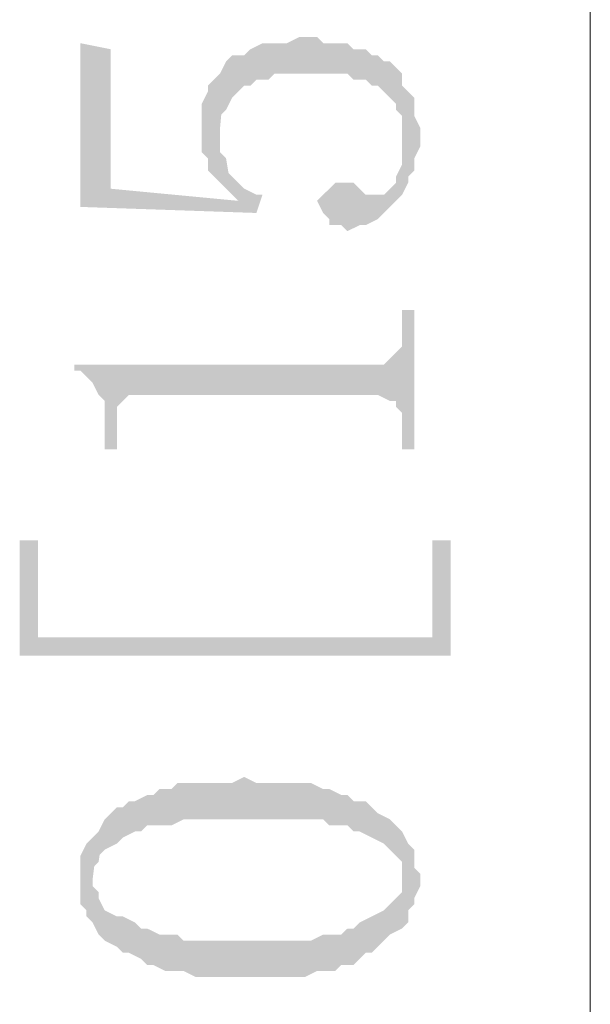
# Model space of a CAD drawing. Units: millimetres. Extents: x 1.13 to 7.15, y 2.73 to 9.4.
# Drawn here: x 3.13 to 3.36, y 5.71 to 6.11 of the extents above; entities that cross this region are included whole.
import ezdxf

# ---------------------------------------------------------------- set-up
doc = ezdxf.new("R2010")
doc.units = ezdxf.units.MM
doc.layers.add('wymiary', color=2, linetype='Continuous')

msp = doc.modelspace()

# ---------------------------------------------------------------- hatches: boundary and pattern name
at = {"layer": 'wymiary'}
h = msp.add_hatch(color=256, dxfattribs=at)
h.paths.add_polyline_path([(3.2225, 6.0875), (3.225, 6.0875), (3.225, 6.1025)])
h.paths.add_polyline_path([(3.225, 6.0875), (3.225, 6.1025), (3.2275, 6.09)])
h.paths.add_polyline_path([(3.225, 6.1025), (3.2275, 6.09), (3.23, 6.105)])
h.paths.add_polyline_path([(3.2275, 6.09), (3.23, 6.105), (3.2325, 6.09)])
h.paths.add_polyline_path([(3.23, 6.105), (3.2325, 6.09), (3.2325, 6.105)])
h.paths.add_polyline_path([(3.2325, 6.09), (3.2325, 6.105), (3.235, 6.0925)])
h.paths.add_polyline_path([(3.2325, 6.105), (3.235, 6.0925), (3.2375, 6.105)])
h.paths.add_polyline_path([(3.235, 6.0925), (3.2375, 6.105), (3.24, 6.0925)])
h.paths.add_polyline_path([(3.2375, 6.105), (3.24, 6.0925), (3.24, 6.105)])
h.paths.add_polyline_path([(3.24, 6.0925), (3.24, 6.105), (3.245, 6.0925)])
h.paths.add_polyline_path([(3.24, 6.105), (3.245, 6.0925), (3.245, 6.1075)])
h.paths.add_polyline_path([(3.245, 6.0925), (3.245, 6.1075), (3.2475, 6.0925)])
h = msp.add_hatch(color=256, dxfattribs=at)
h.paths.add_polyline_path([(3.245, 6.1075), (3.2475, 6.1075), (3.2475, 6.0925)])
h.paths.add_polyline_path([(3.2475, 6.1075), (3.2475, 6.0925), (3.2525, 6.1075)])
h = msp.add_hatch(color=256, dxfattribs=at)
h.paths.add_polyline_path([(3.2475, 6.0925), (3.2525, 6.0925), (3.2525, 6.1075)])
h.paths.add_polyline_path([(3.2525, 6.0925), (3.2525, 6.1075), (3.255, 6.0925)])
h = msp.add_hatch(color=256, dxfattribs=at)
h.paths.add_polyline_path([(3.2525, 6.1075), (3.255, 6.105), (3.255, 6.0925)])
h.paths.add_polyline_path([(3.255, 6.105), (3.255, 6.0925), (3.26, 6.105)])
h.paths.add_polyline_path([(3.255, 6.0925), (3.26, 6.105), (3.26, 6.0925)])
h.paths.add_polyline_path([(3.26, 6.105), (3.26, 6.0925), (3.265, 6.105)])
h.paths.add_polyline_path([(3.26, 6.0925), (3.265, 6.105), (3.265, 6.0925)])
h.paths.add_polyline_path([(3.265, 6.105), (3.265, 6.0925), (3.2675, 6.1025)])
h.paths.add_polyline_path([(3.265, 6.0925), (3.2675, 6.1025), (3.2675, 6.09)])
h.paths.add_polyline_path([(3.2675, 6.1025), (3.2675, 6.09), (3.2725, 6.1025)])
h.paths.add_polyline_path([(3.2675, 6.09), (3.2725, 6.1025), (3.2725, 6.09)])
h.paths.add_polyline_path([(3.2725, 6.1025), (3.2725, 6.09), (3.275, 6.1)])
h.paths.add_polyline_path([(3.2725, 6.09), (3.275, 6.1), (3.275, 6.0875)])
h.paths.add_polyline_path([(3.275, 6.1), (3.275, 6.0875), (3.2775, 6.1)])
h = msp.add_hatch(color=256, dxfattribs=at)
h.paths.add_polyline_path([(3.1675, 6.1025), (3.1675, 6.045), (3.155, 6.0375)])
h.paths.add_polyline_path([(3.1675, 6.045), (3.155, 6.0375), (3.2275, 6.035)])
h = msp.add_hatch(color=256, dxfattribs=at)
h.paths.add_polyline_path([(3.215, 6.0975), (3.215, 6.0975), (3.2175, 6.0825)])
h.paths.add_polyline_path([(3.215, 6.0975), (3.2175, 6.0825), (3.2175, 6.1)])
h.paths.add_polyline_path([(3.2175, 6.0825), (3.2175, 6.1), (3.22, 6.085)])
h.paths.add_polyline_path([(3.2175, 6.1), (3.22, 6.085), (3.2225, 6.1)])
h.paths.add_polyline_path([(3.22, 6.085), (3.2225, 6.1), (3.2225, 6.0875)])
h.paths.add_polyline_path([(3.2225, 6.1), (3.2225, 6.0875), (3.225, 6.1025)])
h = msp.add_hatch(color=256, dxfattribs=at)
h.paths.add_polyline_path([(3.2125, 6.075), (3.215, 6.0775), (3.215, 6.0975)])
h.paths.add_polyline_path([(3.215, 6.0775), (3.215, 6.0975), (3.2175, 6.0825)])
h = msp.add_hatch(color=256, dxfattribs=at)
h.paths.add_polyline_path([(3.2125, 6.07), (3.2125, 6.07), (3.2125, 6.0925)])
h.paths.add_polyline_path([(3.2125, 6.07), (3.2125, 6.0925), (3.215, 6.0975)])
h = msp.add_hatch(color=256, dxfattribs=at)
h.paths.add_polyline_path([(3.275, 6.0875), (3.2775, 6.0875), (3.2775, 6.1)])
h.paths.add_polyline_path([(3.2775, 6.0875), (3.2775, 6.1), (3.28, 6.085)])
h = msp.add_hatch(color=256, dxfattribs=at)
h.paths.add_polyline_path([(3.2775, 6.1), (3.28, 6.0975), (3.28, 6.085)])
h.paths.add_polyline_path([(3.28, 6.0975), (3.28, 6.085), (3.2825, 6.0975)])
h.paths.add_polyline_path([(3.28, 6.085), (3.2825, 6.0975), (3.285, 6.08)])
h.paths.add_polyline_path([(3.2825, 6.0975), (3.285, 6.08), (3.285, 6.095)])
h.paths.add_polyline_path([(3.285, 6.08), (3.285, 6.095), (3.285, 6.0775)])
h.paths.add_polyline_path([(3.285, 6.095), (3.285, 6.0775), (3.2875, 6.0925)])
h.paths.add_polyline_path([(3.285, 6.0775), (3.2875, 6.0925), (3.2875, 6.075)])
h.paths.add_polyline_path([(3.2875, 6.0925), (3.2875, 6.075), (3.2875, 6.0875)])
h = msp.add_hatch(color=256, dxfattribs=at)
h.paths.add_polyline_path([(3.2075, 6.0575), (3.2075, 6.055), (3.2075, 6.0875)])
h.paths.add_polyline_path([(3.2075, 6.055), (3.2075, 6.0875), (3.2075, 6.0525)])
h.paths.add_polyline_path([(3.2075, 6.0875), (3.2075, 6.0525), (3.21, 6.09)])
h.paths.add_polyline_path([(3.2075, 6.0525), (3.21, 6.09), (3.21, 6.05)])
h.paths.add_polyline_path([(3.21, 6.09), (3.21, 6.05), (3.2125, 6.0925)])
h = msp.add_hatch(color=256, dxfattribs=at)
h.paths.add_polyline_path([(3.2125, 6.0925), (3.2125, 6.07), (3.21, 6.05)])
h.paths.add_polyline_path([(3.2125, 6.07), (3.21, 6.05), (3.2125, 6.0475)])
h = msp.add_hatch(color=256, dxfattribs=at)
h.paths.add_polyline_path([(3.205, 6.0725), (3.205, 6.0675), (3.205, 6.075)])
h.paths.add_polyline_path([(3.205, 6.0675), (3.205, 6.075), (3.205, 6.065)])
h.paths.add_polyline_path([(3.205, 6.075), (3.205, 6.065), (3.205, 6.08)])
h.paths.add_polyline_path([(3.205, 6.065), (3.205, 6.08), (3.205, 6.06)])
h.paths.add_polyline_path([(3.205, 6.08), (3.205, 6.06), (3.2075, 6.085)])
h.paths.add_polyline_path([(3.205, 6.06), (3.2075, 6.085), (3.2075, 6.0575)])
h.paths.add_polyline_path([(3.2075, 6.085), (3.2075, 6.0575), (3.2075, 6.0875)])
h = msp.add_hatch(color=256, dxfattribs=at)
h.paths.add_polyline_path([(3.2875, 6.0675), (3.2875, 6.0875), (3.29, 6.0475)])
h.paths.add_polyline_path([(3.2875, 6.0875), (3.29, 6.0475), (3.29, 6.085)])
h.paths.add_polyline_path([(3.29, 6.0475), (3.29, 6.085), (3.29, 6.05)])
h.paths.add_polyline_path([(3.29, 6.085), (3.29, 6.05), (3.2925, 6.0825)])
h.paths.add_polyline_path([(3.29, 6.05), (3.2925, 6.0825), (3.2925, 6.0525)])
h.paths.add_polyline_path([(3.2925, 6.0825), (3.2925, 6.0525), (3.2925, 6.0775)])
h.paths.add_polyline_path([(3.2925, 6.0525), (3.2925, 6.0775), (3.2925, 6.0575)])
h.paths.add_polyline_path([(3.2925, 6.0775), (3.2925, 6.0575), (3.2925, 6.075)])
h.paths.add_polyline_path([(3.2925, 6.0575), (3.2925, 6.075), (3.295, 6.0625)])
h.paths.add_polyline_path([(3.2925, 6.075), (3.295, 6.0625), (3.295, 6.07)])
h.paths.add_polyline_path([(3.295, 6.0625), (3.295, 6.07), (3.295, 6.065)])
h = msp.add_hatch(color=256, dxfattribs=at)
h.paths.add_polyline_path([(3.2875, 6.0675), (3.2875, 6.0875), (3.2875, 6.07)])
h.paths.add_polyline_path([(3.2875, 6.0875), (3.2875, 6.07), (3.2875, 6.075)])
h = msp.add_hatch(color=256, dxfattribs=at)
h.paths.add_polyline_path([(3.215, 6.0575), (3.2175, 6.0425), (3.2125, 6.06)])
h.paths.add_polyline_path([(3.2175, 6.0425), (3.2125, 6.06), (3.2125, 6.0475)])
h.paths.add_polyline_path([(3.2125, 6.06), (3.2125, 6.0475), (3.2125, 6.065)])
h.paths.add_polyline_path([(3.2125, 6.0475), (3.2125, 6.065), (3.2125, 6.07)])
h = msp.add_hatch(color=256, dxfattribs=at)
h.paths.add_polyline_path([(3.2875, 6.0675), (3.29, 6.0475), (3.2875, 6.065)])
h.paths.add_polyline_path([(3.29, 6.0475), (3.2875, 6.065), (3.2875, 6.0625)])
h = msp.add_hatch(color=256, dxfattribs=at)
h.paths.add_polyline_path([(3.2875, 6.0625), (3.29, 6.0475), (3.2875, 6.0575)])
h.paths.add_polyline_path([(3.29, 6.0475), (3.2875, 6.0575), (3.2875, 6.0425)])
h.paths.add_polyline_path([(3.2875, 6.0575), (3.2875, 6.0425), (3.2875, 6.055)])
h.paths.add_polyline_path([(3.2875, 6.0425), (3.2875, 6.055), (3.285, 6.04)])
h.paths.add_polyline_path([(3.2875, 6.055), (3.285, 6.04), (3.285, 6.05)])
h.paths.add_polyline_path([(3.285, 6.04), (3.285, 6.05), (3.285, 6.0475)])
h = msp.add_hatch(color=256, dxfattribs=at)
h.paths.add_polyline_path([(3.215, 6.0575), (3.215, 6.0525), (3.2175, 6.0425)])
h.paths.add_polyline_path([(3.215, 6.0525), (3.2175, 6.0425), (3.2175, 6.05)])
h.paths.add_polyline_path([(3.2175, 6.0425), (3.2175, 6.05), (3.22, 6.04)])
h = msp.add_hatch(color=256, dxfattribs=at)
h.paths.add_polyline_path([(3.2175, 6.05), (3.22, 6.0475), (3.22, 6.04)])
h.paths.add_polyline_path([(3.22, 6.0475), (3.22, 6.04), (3.2225, 6.045)])
h = msp.add_hatch(color=256, dxfattribs=at)
h.paths.add_polyline_path([(3.2225, 6.045), (3.2275, 6.035), (3.22, 6.04)])
h.paths.add_polyline_path([(3.2275, 6.035), (3.22, 6.04), (3.1675, 6.045)])
h = msp.add_hatch(color=256, dxfattribs=at)
h.paths.add_polyline_path([(3.2225, 6.045), (3.2275, 6.0425), (3.2275, 6.035)])
h.paths.add_polyline_path([(3.2275, 6.0425), (3.2275, 6.035), (3.23, 6.0425)])
h = msp.add_hatch(color=256, dxfattribs=at)
h.paths.add_polyline_path([(3.2525, 6.04), (3.2525, 6.04), (3.255, 6.0425)])
h.paths.add_polyline_path([(3.2525, 6.04), (3.255, 6.0425), (3.255, 6.035)])
h.paths.add_polyline_path([(3.255, 6.0425), (3.255, 6.035), (3.2575, 6.045)])
h = msp.add_hatch(color=256, dxfattribs=at)
h.paths.add_polyline_path([(3.255, 6.035), (3.2575, 6.0325), (3.2575, 6.045)])
h.paths.add_polyline_path([(3.2575, 6.0325), (3.2575, 6.045), (3.2575, 6.03)])
h.paths.add_polyline_path([(3.2575, 6.045), (3.2575, 6.03), (3.26, 6.0475)])
h.paths.add_polyline_path([(3.2575, 6.03), (3.26, 6.0475), (3.2625, 6.03)])
h.paths.add_polyline_path([(3.26, 6.0475), (3.2625, 6.03), (3.2625, 6.0475)])
h.paths.add_polyline_path([(3.2625, 6.03), (3.2625, 6.0475), (3.265, 6.0275)])
h.paths.add_polyline_path([(3.2625, 6.0475), (3.265, 6.0275), (3.2675, 6.0475)])
h = msp.add_hatch(color=256, dxfattribs=at)
h.paths.add_polyline_path([(3.265, 6.0275), (3.265, 6.0275), (3.2675, 6.0475)])
h.paths.add_polyline_path([(3.265, 6.0275), (3.2675, 6.0475), (3.27, 6.03)])
h = msp.add_hatch(color=256, dxfattribs=at)
h.paths.add_polyline_path([(3.2675, 6.0475), (3.27, 6.045), (3.27, 6.03)])
h.paths.add_polyline_path([(3.27, 6.045), (3.27, 6.03), (3.2725, 6.0425)])
h.paths.add_polyline_path([(3.27, 6.03), (3.2725, 6.0425), (3.2725, 6.03)])
h.paths.add_polyline_path([(3.2725, 6.0425), (3.2725, 6.03), (3.275, 6.0425)])
h.paths.add_polyline_path([(3.2725, 6.03), (3.275, 6.0425), (3.2775, 6.0325)])
h.paths.add_polyline_path([(3.275, 6.0425), (3.2775, 6.0325), (3.28, 6.0425)])
h.paths.add_polyline_path([(3.2775, 6.0325), (3.28, 6.0425), (3.28, 6.035)])
h.paths.add_polyline_path([(3.28, 6.0425), (3.28, 6.035), (3.2825, 6.045)])
h.paths.add_polyline_path([(3.28, 6.035), (3.2825, 6.045), (3.2825, 6.0375)])
h.paths.add_polyline_path([(3.2825, 6.045), (3.2825, 6.0375), (3.285, 6.0475)])
h.paths.add_polyline_path([(3.2825, 6.0375), (3.285, 6.0475), (3.285, 6.04)])
h = msp.add_hatch(color=256, dxfattribs=at)
h.paths.add_polyline_path([(3.2875, 5.995), (3.2875, 5.9875)])
h.paths.add_polyline_path([(3.2875, 5.9875), (3.2875, 5.995), (3.2925, 5.9375)])
h = msp.add_hatch(color=256, dxfattribs=at)
h.paths.add_polyline_path([(3.2875, 5.945), (3.2875, 5.9875), (3.2875, 5.95)])
h.paths.add_polyline_path([(3.2875, 5.9875), (3.2875, 5.95), (3.2875, 5.9825)])
h.paths.add_polyline_path([(3.2875, 5.95), (3.2875, 5.9825), (3.2875, 5.9525)])
h.paths.add_polyline_path([(3.2875, 5.9825), (3.2875, 5.9525), (3.2875, 5.98)])
h.paths.add_polyline_path([(3.2875, 5.9525), (3.2875, 5.98), (3.285, 5.955)])
h.paths.add_polyline_path([(3.2875, 5.98), (3.285, 5.955), (3.285, 5.9575)])
h = msp.add_hatch(color=256, dxfattribs=at)
h.paths.add_polyline_path([(3.2875, 5.9375), (3.2875, 5.945)])
h.paths.add_polyline_path([(3.2875, 5.945), (3.2875, 5.9375), (3.2875, 5.9875)])
h = msp.add_hatch(color=256, dxfattribs=at)
h.paths.add_polyline_path([(3.2825, 5.975), (3.285, 5.9775), (3.285, 5.9575)])
h.paths.add_polyline_path([(3.285, 5.9775), (3.285, 5.9575), (3.2875, 5.98)])
h = msp.add_hatch(color=256, dxfattribs=at)
h.paths.add_polyline_path([(3.155, 5.97), (3.275, 5.9725), (3.1525, 5.97)])
h.paths.add_polyline_path([(3.275, 5.9725), (3.1525, 5.97), (3.1525, 5.9725)])
h = msp.add_hatch(color=256, dxfattribs=at)
h.paths.add_polyline_path([(3.16, 5.965), (3.275, 5.9725), (3.1575, 5.9675)])
h.paths.add_polyline_path([(3.275, 5.9725), (3.1575, 5.9675), (3.155, 5.97)])
h = msp.add_hatch(color=256, dxfattribs=at)
h.paths.add_polyline_path([(3.175, 5.96), (3.1775, 5.96), (3.1625, 5.96)])
h.paths.add_polyline_path([(3.1775, 5.96), (3.1625, 5.96), (3.275, 5.9725)])
h.paths.add_polyline_path([(3.1625, 5.96), (3.275, 5.9725)])
h.paths.add_polyline_path([(3.275, 5.9725), (3.1625, 5.96), (3.16, 5.965)])
h = msp.add_hatch(color=256, dxfattribs=at)
h.paths.add_polyline_path([(3.1775, 5.96), (3.275, 5.9725), (3.275, 5.96)])
h.paths.add_polyline_path([(3.275, 5.9725), (3.275, 5.96), (3.28, 5.9725)])
h = msp.add_hatch(color=256, dxfattribs=at)
h.paths.add_polyline_path([(3.275, 5.96), (3.2775, 5.96), (3.28, 5.9725)])
h.paths.add_polyline_path([(3.2775, 5.96), (3.28, 5.9725), (3.2825, 5.9575)])
h.paths.add_polyline_path([(3.28, 5.9725), (3.2825, 5.9575), (3.2825, 5.975)])
h.paths.add_polyline_path([(3.2825, 5.9575), (3.2825, 5.975), (3.285, 5.9575)])
h = msp.add_hatch(color=256, dxfattribs=at)
h.paths.add_polyline_path([(3.1725, 5.9575), (3.175, 5.96), (3.165, 5.9575)])
h.paths.add_polyline_path([(3.175, 5.96), (3.165, 5.9575), (3.1625, 5.96)])
h = msp.add_hatch(color=256, dxfattribs=at)
h.paths.add_polyline_path([(3.17, 5.955), (3.1725, 5.9575), (3.165, 5.945)])
h.paths.add_polyline_path([(3.1725, 5.9575), (3.165, 5.945), (3.165, 5.95)])
h = msp.add_hatch(color=256, dxfattribs=at)
h.paths.add_polyline_path([(3.165, 5.95), (3.1725, 5.9575), (3.165, 5.9525)])
h.paths.add_polyline_path([(3.1725, 5.9575), (3.165, 5.9525), (3.165, 5.9575)])
h = msp.add_hatch(color=256, dxfattribs=at)
h.paths.add_polyline_path([(3.17, 5.9375), (3.17, 5.9525), (3.165, 5.9375)])
h.paths.add_polyline_path([(3.17, 5.9525), (3.165, 5.9375), (3.17, 5.955)])
h = msp.add_hatch(color=256, dxfattribs=at)
h.paths.add_polyline_path([(3.165, 5.9375), (3.165, 5.945)])
h.paths.add_polyline_path([(3.165, 5.945), (3.165, 5.9375), (3.17, 5.955)])
h = msp.add_hatch(color=256, dxfattribs=at)
h.paths.add_polyline_path([(3.1375, 5.9), (3.1375, 5.86), (3.13, 5.8525)])
h.paths.add_polyline_path([(3.1375, 5.86), (3.13, 5.8525), (3.3075, 5.8525)])
h = msp.add_hatch(color=256, dxfattribs=at)
h.paths.add_polyline_path([(3.3, 5.9), (3.3, 5.86)])
h.paths.add_polyline_path([(3.3, 5.86), (3.3, 5.9), (3.3075, 5.8525)])
h = msp.add_hatch(color=256, dxfattribs=at)
h.paths.add_polyline_path([(3.17, 5.79), (3.1725, 5.79), (3.1725, 5.7775)])
h.paths.add_polyline_path([(3.1725, 5.79), (3.1725, 5.7775), (3.175, 5.7925)])
h.paths.add_polyline_path([(3.1725, 5.7775), (3.175, 5.7925), (3.1775, 5.78)])
h.paths.add_polyline_path([(3.175, 5.7925), (3.1775, 5.78), (3.1775, 5.7925)])
h.paths.add_polyline_path([(3.1775, 5.78), (3.1775, 5.7925), (3.18, 5.78)])
h.paths.add_polyline_path([(3.1775, 5.7925), (3.18, 5.78), (3.1825, 5.795)])
h.paths.add_polyline_path([(3.18, 5.78), (3.1825, 5.795), (3.1825, 5.7825)])
h.paths.add_polyline_path([(3.1825, 5.795), (3.1825, 5.7825), (3.185, 5.795)])
h.paths.add_polyline_path([(3.1825, 5.7825), (3.185, 5.795), (3.185, 5.7825)])
h.paths.add_polyline_path([(3.185, 5.795), (3.185, 5.7825), (3.1875, 5.7975)])
h.paths.add_polyline_path([(3.185, 5.7825), (3.1875, 5.7975), (3.19, 5.7825)])
h.paths.add_polyline_path([(3.1875, 5.7975), (3.19, 5.7825), (3.1925, 5.7975)])
h.paths.add_polyline_path([(3.19, 5.7825), (3.1925, 5.7975), (3.1925, 5.7825)])
h.paths.add_polyline_path([(3.1925, 5.7975), (3.1925, 5.7825), (3.195, 5.8)])
h.paths.add_polyline_path([(3.1925, 5.7825), (3.195, 5.8), (3.1975, 5.785)])
h.paths.add_polyline_path([(3.195, 5.8), (3.1975, 5.785), (3.2, 5.8)])
h.paths.add_polyline_path([(3.1975, 5.785), (3.2, 5.8), (3.2, 5.785)])
h.paths.add_polyline_path([(3.2, 5.8), (3.2, 5.785), (3.205, 5.8)])
h.paths.add_polyline_path([(3.2, 5.785), (3.205, 5.8), (3.205, 5.785)])
h.paths.add_polyline_path([(3.205, 5.8), (3.205, 5.785), (3.21, 5.8)])
h.paths.add_polyline_path([(3.205, 5.785), (3.21, 5.8), (3.21, 5.785)])
h.paths.add_polyline_path([(3.21, 5.8), (3.21, 5.785), (3.2125, 5.8)])
h.paths.add_polyline_path([(3.21, 5.785), (3.2125, 5.8), (3.215, 5.785)])
h.paths.add_polyline_path([(3.2125, 5.8), (3.215, 5.785), (3.2175, 5.8)])
h.paths.add_polyline_path([(3.215, 5.785), (3.2175, 5.8), (3.2175, 5.785)])
h.paths.add_polyline_path([(3.2175, 5.8), (3.2175, 5.785), (3.2225, 5.8025)])
h.paths.add_polyline_path([(3.2175, 5.785), (3.2225, 5.8025), (3.2225, 5.785)])
h = msp.add_hatch(color=256, dxfattribs=at)
h.paths.add_polyline_path([(3.2225, 5.8025), (3.2225, 5.8025), (3.2225, 5.785)])
h.paths.add_polyline_path([(3.2225, 5.8025), (3.2225, 5.785), (3.2275, 5.8)])
h = msp.add_hatch(color=256, dxfattribs=at)
h.paths.add_polyline_path([(3.2225, 5.785), (3.2275, 5.785), (3.2275, 5.8)])
h.paths.add_polyline_path([(3.2275, 5.785), (3.2275, 5.8), (3.2325, 5.785)])
h.paths.add_polyline_path([(3.2275, 5.8), (3.2325, 5.785), (3.2325, 5.8)])
h.paths.add_polyline_path([(3.2325, 5.785), (3.2325, 5.8), (3.2375, 5.785)])
h.paths.add_polyline_path([(3.2325, 5.8), (3.2375, 5.785), (3.2375, 5.8)])
h.paths.add_polyline_path([(3.2375, 5.785), (3.2375, 5.8), (3.2425, 5.785)])
h.paths.add_polyline_path([(3.2375, 5.8), (3.2425, 5.785), (3.2425, 5.8)])
h.paths.add_polyline_path([(3.2425, 5.785), (3.2425, 5.8), (3.245, 5.785)])
h.paths.add_polyline_path([(3.2425, 5.8), (3.245, 5.785), (3.2475, 5.8)])
h.paths.add_polyline_path([(3.245, 5.785), (3.2475, 5.8), (3.25, 5.785)])
h.paths.add_polyline_path([(3.2475, 5.8), (3.25, 5.785), (3.25, 5.8)])
h.paths.add_polyline_path([(3.25, 5.785), (3.25, 5.8), (3.255, 5.785)])
h.paths.add_polyline_path([(3.25, 5.8), (3.255, 5.785), (3.255, 5.7975)])
h.paths.add_polyline_path([(3.255, 5.785), (3.255, 5.7975), (3.2575, 5.7825)])
h.paths.add_polyline_path([(3.255, 5.7975), (3.2575, 5.7825), (3.2575, 5.7975)])
h.paths.add_polyline_path([(3.2575, 5.7825), (3.2575, 5.7975), (3.2625, 5.7825)])
h.paths.add_polyline_path([(3.2575, 5.7975), (3.2625, 5.7825), (3.2625, 5.795)])
h.paths.add_polyline_path([(3.2625, 5.7825), (3.2625, 5.795), (3.265, 5.7825)])
h.paths.add_polyline_path([(3.2625, 5.795), (3.265, 5.7825), (3.265, 5.795)])
h.paths.add_polyline_path([(3.265, 5.7825), (3.265, 5.795), (3.2675, 5.78)])
h.paths.add_polyline_path([(3.265, 5.795), (3.2675, 5.78), (3.2675, 5.7925)])
h.paths.add_polyline_path([(3.2675, 5.78), (3.2675, 5.7925), (3.27, 5.78)])
h.paths.add_polyline_path([(3.2675, 5.7925), (3.27, 5.78), (3.2725, 5.7925)])
h = msp.add_hatch(color=256, dxfattribs=at)
h.paths.add_polyline_path([(3.1625, 5.7675), (3.1625, 5.77), (3.165, 5.785)])
h.paths.add_polyline_path([(3.1625, 5.77), (3.165, 5.785), (3.165, 5.7725)])
h.paths.add_polyline_path([(3.165, 5.785), (3.165, 5.7725), (3.1675, 5.7875)])
h.paths.add_polyline_path([(3.165, 5.7725), (3.1675, 5.7875), (3.17, 5.775)])
h.paths.add_polyline_path([(3.1675, 5.7875), (3.17, 5.775), (3.17, 5.79)])
h.paths.add_polyline_path([(3.17, 5.775), (3.17, 5.79), (3.1725, 5.7775)])
h = msp.add_hatch(color=256, dxfattribs=at)
h.paths.add_polyline_path([(3.275, 5.79), (3.275, 5.7775), (3.2725, 5.7925)])
h.paths.add_polyline_path([(3.275, 5.7775), (3.2725, 5.7925), (3.27, 5.78)])
h.paths.add_polyline_path([(3.2725, 5.7925), (3.27, 5.78), (3.27, 5.78)])
h = msp.add_hatch(color=256, dxfattribs=at)
h.paths.add_polyline_path([(3.275, 5.79), (3.275, 5.79), (3.275, 5.7775)])
h.paths.add_polyline_path([(3.275, 5.79), (3.275, 5.7775), (3.2775, 5.7875)])
h.paths.add_polyline_path([(3.275, 5.7775), (3.2775, 5.7875), (3.28, 5.775)])
h.paths.add_polyline_path([(3.2775, 5.7875), (3.28, 5.775), (3.2825, 5.785)])
h.paths.add_polyline_path([(3.28, 5.775), (3.2825, 5.785), (3.2825, 5.7725)])
h.paths.add_polyline_path([(3.2825, 5.785), (3.2825, 5.7725), (3.285, 5.7825)])
h = msp.add_hatch(color=256, dxfattribs=at)
h.paths.add_polyline_path([(3.16, 5.76), (3.16, 5.765), (3.1625, 5.78)])
h.paths.add_polyline_path([(3.16, 5.765), (3.1625, 5.78), (3.1625, 5.7675)])
h.paths.add_polyline_path([(3.1625, 5.78), (3.1625, 5.7675), (3.165, 5.785)])
h = msp.add_hatch(color=256, dxfattribs=at)
h.paths.add_polyline_path([(3.2825, 5.7725), (3.285, 5.77), (3.285, 5.7825)])
h.paths.add_polyline_path([(3.285, 5.77), (3.285, 5.7825), (3.2875, 5.7675)])
h.paths.add_polyline_path([(3.285, 5.7825), (3.2875, 5.7675), (3.2875, 5.78)])
h = msp.add_hatch(color=256, dxfattribs=at)
h.paths.add_polyline_path([(3.155, 5.76), (3.155, 5.7575), (3.155, 5.765)])
h.paths.add_polyline_path([(3.155, 5.7575), (3.155, 5.765), (3.155, 5.755)])
h.paths.add_polyline_path([(3.155, 5.765), (3.155, 5.755), (3.155, 5.7675)])
h.paths.add_polyline_path([(3.155, 5.755), (3.155, 5.7675), (3.155, 5.75)])
h.paths.add_polyline_path([(3.155, 5.7675), (3.155, 5.75), (3.155, 5.77)])
h.paths.add_polyline_path([(3.155, 5.75), (3.155, 5.77), (3.1575, 5.7475)])
h.paths.add_polyline_path([(3.155, 5.77), (3.1575, 5.7475), (3.1575, 5.775)])
h.paths.add_polyline_path([(3.1575, 5.7475), (3.1575, 5.775), (3.1575, 5.745)])
h.paths.add_polyline_path([(3.1575, 5.775), (3.1575, 5.745), (3.16, 5.7775)])
h.paths.add_polyline_path([(3.1575, 5.745), (3.16, 5.7775), (3.16, 5.7425)])
h = msp.add_hatch(color=256, dxfattribs=at)
h.paths.add_polyline_path([(3.16, 5.76), (3.16, 5.76), (3.16, 5.7775)])
h.paths.add_polyline_path([(3.16, 5.76), (3.16, 5.7775), (3.1625, 5.78)])
h = msp.add_hatch(color=256, dxfattribs=at)
h.paths.add_polyline_path([(3.16, 5.7775), (3.16, 5.76), (3.16, 5.7425)])
h.paths.add_polyline_path([(3.16, 5.76), (3.16, 5.7425), (3.16, 5.7575)])
h.paths.add_polyline_path([(3.16, 5.7425), (3.16, 5.7575), (3.1625, 5.7375)])
h = msp.add_hatch(color=256, dxfattribs=at)
h.paths.add_polyline_path([(3.2875, 5.76), (3.2875, 5.78), (3.2875, 5.765)])
h.paths.add_polyline_path([(3.2875, 5.78), (3.2875, 5.765), (3.2875, 5.7675)])
h = msp.add_hatch(color=256, dxfattribs=at)
h.paths.add_polyline_path([(3.2875, 5.76), (3.2875, 5.78), (3.29, 5.7425)])
h.paths.add_polyline_path([(3.2875, 5.78), (3.29, 5.7425), (3.29, 5.775)])
h.paths.add_polyline_path([(3.29, 5.7425), (3.29, 5.775), (3.29, 5.7475)])
h.paths.add_polyline_path([(3.29, 5.775), (3.29, 5.7475), (3.2925, 5.7725)])
h.paths.add_polyline_path([(3.29, 5.7475), (3.2925, 5.7725), (3.2925, 5.75)])
h.paths.add_polyline_path([(3.2925, 5.7725), (3.2925, 5.75), (3.2925, 5.77)])
h.paths.add_polyline_path([(3.2925, 5.75), (3.2925, 5.77), (3.2925, 5.7525)])
h.paths.add_polyline_path([(3.2925, 5.77), (3.2925, 5.7525), (3.2925, 5.765)])
h.paths.add_polyline_path([(3.2925, 5.7525), (3.2925, 5.765), (3.295, 5.7575)])
h.paths.add_polyline_path([(3.2925, 5.765), (3.295, 5.7575), (3.295, 5.7625)])
h.paths.add_polyline_path([(3.295, 5.7575), (3.295, 5.7625), (3.295, 5.76)])
h = msp.add_hatch(color=256, dxfattribs=at)
h.paths.add_polyline_path([(3.16, 5.7575), (3.1625, 5.755), (3.1625, 5.7375)])
h.paths.add_polyline_path([(3.1625, 5.755), (3.1625, 5.7375), (3.1625, 5.7525)])
h.paths.add_polyline_path([(3.1625, 5.7375), (3.1625, 5.7525), (3.165, 5.735)])
h.paths.add_polyline_path([(3.1625, 5.7525), (3.165, 5.735), (3.165, 5.7475)])
h.paths.add_polyline_path([(3.165, 5.735), (3.165, 5.7475), (3.17, 5.7325)])
h = msp.add_hatch(color=256, dxfattribs=at)
h.paths.add_polyline_path([(3.2875, 5.76), (3.29, 5.7425), (3.2875, 5.7575)])
h.paths.add_polyline_path([(3.29, 5.7425), (3.2875, 5.7575), (3.2875, 5.755)])
h = msp.add_hatch(color=256, dxfattribs=at)
h.paths.add_polyline_path([(3.275, 5.73), (3.2775, 5.7325), (3.28, 5.7475)])
h.paths.add_polyline_path([(3.2775, 5.7325), (3.28, 5.7475), (3.28, 5.735)])
h.paths.add_polyline_path([(3.28, 5.7475), (3.28, 5.735), (3.2825, 5.75)])
h.paths.add_polyline_path([(3.28, 5.735), (3.2825, 5.75), (3.2825, 5.7375)])
h.paths.add_polyline_path([(3.2825, 5.75), (3.2825, 5.7375), (3.285, 5.7525)])
h.paths.add_polyline_path([(3.2825, 5.7375), (3.285, 5.7525), (3.2875, 5.74)])
h.paths.add_polyline_path([(3.285, 5.7525), (3.2875, 5.74), (3.2875, 5.755)])
h.paths.add_polyline_path([(3.2875, 5.74), (3.2875, 5.755), (3.29, 5.7425)])
h = msp.add_hatch(color=256, dxfattribs=at)
h.paths.add_polyline_path([(3.1725, 5.73), (3.1725, 5.745), (3.17, 5.7325)])
h.paths.add_polyline_path([(3.1725, 5.745), (3.17, 5.7325), (3.17, 5.745)])
h.paths.add_polyline_path([(3.17, 5.7325), (3.17, 5.745), (3.165, 5.7475)])
h = msp.add_hatch(color=256, dxfattribs=at)
h.paths.add_polyline_path([(3.1725, 5.73), (3.1725, 5.73), (3.1725, 5.745)])
h.paths.add_polyline_path([(3.1725, 5.73), (3.1725, 5.745), (3.175, 5.73)])
h.paths.add_polyline_path([(3.1725, 5.745), (3.175, 5.73), (3.1775, 5.7425)])
h.paths.add_polyline_path([(3.175, 5.73), (3.1775, 5.7425), (3.18, 5.7275)])
h.paths.add_polyline_path([(3.1775, 5.7425), (3.18, 5.7275), (3.18, 5.74)])
h.paths.add_polyline_path([(3.18, 5.7275), (3.18, 5.74), (3.1825, 5.725)])
h.paths.add_polyline_path([(3.18, 5.74), (3.1825, 5.725), (3.1825, 5.74)])
h.paths.add_polyline_path([(3.1825, 5.725), (3.1825, 5.74), (3.185, 5.725)])
h.paths.add_polyline_path([(3.1825, 5.74), (3.185, 5.725), (3.1875, 5.7375)])
h.paths.add_polyline_path([(3.185, 5.725), (3.1875, 5.7375), (3.19, 5.7225)])
h.paths.add_polyline_path([(3.1875, 5.7375), (3.19, 5.7225), (3.19, 5.7375)])
h.paths.add_polyline_path([(3.19, 5.7225), (3.19, 5.7375), (3.1925, 5.7225)])
h.paths.add_polyline_path([(3.19, 5.7375), (3.1925, 5.7225), (3.195, 5.7375)])
h.paths.add_polyline_path([(3.1925, 5.7225), (3.195, 5.7375), (3.1975, 5.7225)])
h.paths.add_polyline_path([(3.195, 5.7375), (3.1975, 5.7225), (3.1975, 5.735)])
h.paths.add_polyline_path([(3.1975, 5.7225), (3.1975, 5.735), (3.2025, 5.72)])
h.paths.add_polyline_path([(3.1975, 5.735), (3.2025, 5.72), (3.2025, 5.735)])
h.paths.add_polyline_path([(3.2025, 5.72), (3.2025, 5.735), (3.205, 5.72)])
h.paths.add_polyline_path([(3.2025, 5.735), (3.205, 5.72), (3.2075, 5.735)])
h.paths.add_polyline_path([(3.205, 5.72), (3.2075, 5.735), (3.21, 5.72)])
h.paths.add_polyline_path([(3.2075, 5.735), (3.21, 5.72), (3.21, 5.735)])
h.paths.add_polyline_path([(3.21, 5.72), (3.21, 5.735), (3.215, 5.72)])
h.paths.add_polyline_path([(3.21, 5.735), (3.215, 5.72), (3.215, 5.735)])
h.paths.add_polyline_path([(3.215, 5.72), (3.215, 5.735), (3.22, 5.72)])
h.paths.add_polyline_path([(3.215, 5.735), (3.22, 5.72), (3.22, 5.735)])
h.paths.add_polyline_path([(3.22, 5.72), (3.22, 5.735), (3.2225, 5.72)])
h = msp.add_hatch(color=256, dxfattribs=at)
h.paths.add_polyline_path([(3.2225, 5.72), (3.225, 5.72), (3.2275, 5.735)])
h.paths.add_polyline_path([(3.225, 5.72), (3.2275, 5.735), (3.23, 5.72)])
h.paths.add_polyline_path([(3.2275, 5.735), (3.23, 5.72), (3.2325, 5.735)])
h.paths.add_polyline_path([(3.23, 5.72), (3.2325, 5.735), (3.235, 5.72)])
h.paths.add_polyline_path([(3.2325, 5.735), (3.235, 5.72), (3.2375, 5.735)])
h.paths.add_polyline_path([(3.235, 5.72), (3.2375, 5.735), (3.24, 5.72)])
h.paths.add_polyline_path([(3.2375, 5.735), (3.24, 5.72), (3.2425, 5.735)])
h.paths.add_polyline_path([(3.24, 5.72), (3.2425, 5.735), (3.245, 5.72)])
h.paths.add_polyline_path([(3.2425, 5.735), (3.245, 5.72), (3.2475, 5.735)])
h.paths.add_polyline_path([(3.245, 5.72), (3.2475, 5.735), (3.2475, 5.72)])
h.paths.add_polyline_path([(3.2475, 5.735), (3.2475, 5.72), (3.25, 5.735)])
h.paths.add_polyline_path([(3.2475, 5.72), (3.25, 5.735), (3.2525, 5.7225)])
h.paths.add_polyline_path([(3.25, 5.735), (3.2525, 5.7225), (3.255, 5.7375)])
h.paths.add_polyline_path([(3.2525, 5.7225), (3.255, 5.7375), (3.255, 5.7225)])
h.paths.add_polyline_path([(3.255, 5.7375), (3.255, 5.7225), (3.2575, 5.7375)])
h.paths.add_polyline_path([(3.255, 5.7225), (3.2575, 5.7375), (3.26, 5.7225)])
h.paths.add_polyline_path([(3.2575, 5.7375), (3.26, 5.7225), (3.2625, 5.7375)])
h.paths.add_polyline_path([(3.26, 5.7225), (3.2625, 5.7375), (3.2625, 5.725)])
h.paths.add_polyline_path([(3.2625, 5.7375), (3.2625, 5.725), (3.265, 5.74)])
h.paths.add_polyline_path([(3.2625, 5.725), (3.265, 5.74), (3.2675, 5.725)])
h.paths.add_polyline_path([(3.265, 5.74), (3.2675, 5.725), (3.2675, 5.74)])
h.paths.add_polyline_path([(3.2675, 5.725), (3.2675, 5.74), (3.27, 5.7275)])
h.paths.add_polyline_path([(3.2675, 5.74), (3.27, 5.7275), (3.27, 5.7425)])
h.paths.add_polyline_path([(3.27, 5.7275), (3.27, 5.7425), (3.2725, 5.73)])
h.paths.add_polyline_path([(3.27, 5.7425), (3.2725, 5.73), (3.275, 5.745)])
h.paths.add_polyline_path([(3.2725, 5.73), (3.275, 5.745), (3.275, 5.73)])
h.paths.add_polyline_path([(3.275, 5.745), (3.275, 5.73), (3.28, 5.7475)])
h = msp.add_hatch(color=256, dxfattribs=at)
h.paths.add_polyline_path([(3.22, 5.735), (3.2225, 5.735), (3.2225, 5.72)])
h.paths.add_polyline_path([(3.2225, 5.735), (3.2225, 5.72), (3.2275, 5.735)])

# ---------------------------------------------------------------- linework, layer by layer
at = {"layer": 'wymiary', "lineweight": 0}
msp.add_lwpolyline([(3.365, 8.1425), (3.365, 3.8625)], dxfattribs=at)
at = {"layer": 'wymiary'}
for points in [[(3.1675, 6.1025), (3.155, 6.0375), (3.1675, 6.1025), (3.155, 6.105)], [(3.2125, 6.07), (3.2125, 6.075), (3.2125, 6.07), (3.215, 6.0975)], [(3.2875, 5.995), (3.2925, 5.995), (3.2875, 5.995), (3.2925, 5.9375)], [(3.2875, 5.9375), (3.2875, 5.9875), (3.2875, 5.9375), (3.2925, 5.9375)], [(3.1375, 5.9), (3.13, 5.8525), (3.1375, 5.9), (3.13, 5.9)], [(3.3, 5.9), (3.3075, 5.9), (3.3, 5.9), (3.3075, 5.8525)], [(3.1375, 5.86), (3.3, 5.86), (3.1375, 5.86), (3.3075, 5.8525)]]:
    msp.add_solid(points, dxfattribs=at)

doc.saveas('drawing.dxf')
